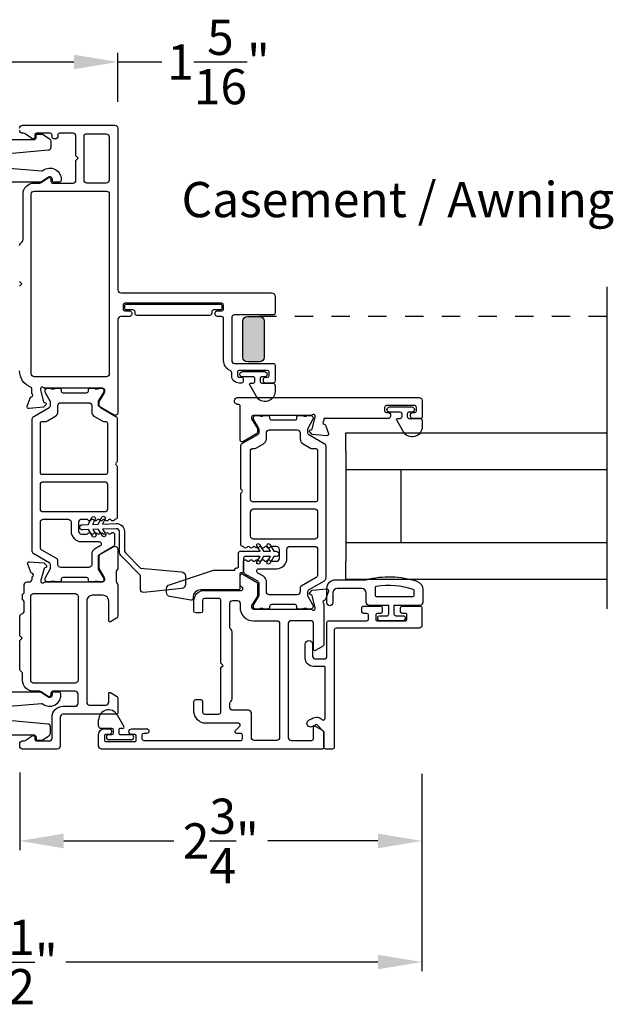
# Model space of a CAD drawing. Extents: x 0 to 68, y 0 to 44.
# Drawn here: x 26.3 to 30.3, y 17.4 to 24.2 of the extents above; entities that cross this region are included whole.
import ezdxf
from ezdxf.enums import TextEntityAlignment as Align

# ---------------------------------------------------------------- set-up
doc = ezdxf.new("R2010")
doc.units = 0
doc.header["$LTSCALE"] = 2
doc.header["$MEASUREMENT"] = 0
doc.header["$PDMODE"] = 3
doc.linetypes.add('HIDDENNEW1', pattern=[0.1875, 0.0625, -0.0625, 0.0625])
doc.layers.get('0').update_dxf_attribs({"linetype": 'CONTINUOUS'})
doc.layers.get('DEFPOINTS').update_dxf_attribs({"color": 3, "linetype": 'CONTINUOUS'})
doc.layers.add('Dim', color=7, linetype='CONTINUOUS')
doc.styles.get("Standard").update_dxf_attribs({"font": 'arial.ttf'})
doc.dimstyles.get("Standard").update_dxf_attribs({"dimtxt": 0.24, "dimasz": 0.3, "dimexe": 0.0625, "dimexo": 0.18, "dimgap": 0.09, "dimtad": 0, "dimdec": 4, "dimzin": 0, "dimdsep": 46, "dimlunit": 4, "dimtxsty": 'STANDARD', "dimcen": 0, "dimadec": 5, "dimazin": 0, "dimtfac": 1, "dimtdec": 4, "dimtofl": 0, "dimtmove": 0, "dimatfit": 3, "dimfxl": 1, "dimtolj": 1, "dimtzin": 0, "dimarcsym": 0})

# ---------------------------------------------------------------- blocks, each defined once
blk = doc.blocks.new('*D226')
at = {"layer": 'DEFPOINTS', "color": 0, "transparency": 16777216}
for p in [(26.94783527170401, 23.86348337034806), (25.60925340173415, 23.41312840466904), (26.94783527170401, 23.41312840466904)]:
    blk.add_point(p, dxfattribs=at)
at = {"layer": 'Dim', "color": 0, "lineweight": -2, "transparency": 16777216}
for p, q in [((25.60925340173415, 23.59312840466904), (25.60925340173415, 23.92598337034806)), ((26.94783527170401, 23.59312840466904), (26.94783527170401, 23.92598337034806)), ((25.90925340173415, 23.86348337034806), (26.64783527170401, 23.86348337034806)), ((26.94783527170401, 23.86348337034806), (27.24783527170401, 23.86348337034806))]:
    blk.add_line(p, q, dxfattribs=at)
at = {"layer": 'Dim', "color": 0, "transparency": 16777216}
for points in [[(25.90925340173415, 23.91348337034806), (25.90925340173415, 23.81348337034806), (25.60925340173415, 23.86348337034806)], [(26.64783527170401, 23.91348337034806), (26.64783527170401, 23.81348337034806), (26.94783527170401, 23.86348337034806)]]:
    blk.add_solid(points, dxfattribs=at)
at = {"layer": 'Dim', "color": 0, "transparency": 16777216, "insert": (27.63300580376404, 23.86348337034806), "char_height": 0.24, "attachment_point": 5}
blk.add_mtext('\\A1;1{\\H1x;\\S5/16;}"', dxfattribs=at)
blk = doc.blocks.new('*D228')
at = {"layer": 'DEFPOINTS', "color": 0, "transparency": 16777216}
for p in [(26.27899254492402, 19.20437961101894), (29.01903550931931, 19.19641570314676), (29.01903550931931, 18.55878368368705)]:
    blk.add_point(p, dxfattribs=at)
at = {"layer": 'Dim', "color": 0, "lineweight": -2, "transparency": 16777216}
for p, q in [((26.27899254492402, 19.02437961101894), (26.27899254492402, 18.49628368368705)), ((29.01903550931931, 19.01641570314676), (29.01903550931931, 18.49628368368705)), ((26.57899254492402, 18.55878368368705), (27.32801811989111, 18.55878368368705)), ((28.71903550931931, 18.55878368368705), (27.97000993435223, 18.55878368368705))]:
    blk.add_line(p, q, dxfattribs=at)
at = {"layer": 'Dim', "color": 0, "transparency": 16777216}
for points in [[(26.57899254492402, 18.60878368368705), (26.57899254492402, 18.50878368368705), (26.27899254492402, 18.55878368368705)], [(28.71903550931931, 18.60878368368705), (28.71903550931931, 18.50878368368705), (29.01903550931931, 18.55878368368705)]]:
    blk.add_solid(points, dxfattribs=at)
at = {"layer": 'Dim', "color": 0, "transparency": 16777216, "insert": (27.64901402712167, 18.55878368368705), "char_height": 0.24, "attachment_point": 5}
blk.add_mtext('\\A1;2{\\H1x;\\S3/4;}"', dxfattribs=at)
blk = doc.blocks.new('*D229')
at = {"layer": 'DEFPOINTS', "color": 0, "transparency": 16777216}
for p in [(23.53805316411885, 19.19641570314676), (29.01903550931931, 19.19641570314676), (29.01903550931931, 17.73414228525063)]:
    blk.add_point(p, dxfattribs=at)
at = {"layer": 'Dim', "color": 0, "lineweight": -2, "transparency": 16777216}
for p, q in [((23.53805316411885, 19.01641570314676), (23.53805316411885, 17.67164228525063)), ((29.01903550931931, 19.01641570314676), (29.01903550931931, 17.67164228525063)), ((23.83805316411885, 17.73414228525063), (25.96311459592781, 17.73414228525063)), ((28.71903550931931, 17.73414228525063), (26.59397407751035, 17.73414228525063))]:
    blk.add_line(p, q, dxfattribs=at)
at = {"layer": 'Dim', "color": 0, "transparency": 16777216}
for points in [[(23.83805316411885, 17.78414228525063), (23.83805316411885, 17.68414228525063), (23.53805316411885, 17.73414228525063)], [(28.71903550931931, 17.78414228525063), (28.71903550931931, 17.68414228525063), (29.01903550931931, 17.73414228525063)]]:
    blk.add_solid(points, dxfattribs=at)
at = {"layer": 'Dim', "color": 0, "transparency": 16777216, "insert": (26.27854433671908, 17.73414228525063), "char_height": 0.24, "attachment_point": 5}
blk.add_mtext('\\A1;5{\\H1x;\\S1/2;}"', dxfattribs=at)

msp = doc.modelspace()

# ---------------------------------------------------------------- hatches: boundary and pattern name
h = msp.add_hatch(color=256)
h.dxf.hatch_style = 1
edge = h.paths.add_edge_path()
edge.add_arc((27.91228738223654, 22.0998714775758), 0.0312522803722579, 0.004218878005076476, 89.9961841575053, ccw=False)
edge.add_line((27.94353966252407, 22.09987377878471), (27.94353966252407, 21.8523737641847))
edge.add_arc((27.91228739795612, 21.85237603152634), 0.0312522646502046, 270.0037869293318, 359.99584320983195, ccw=False)
edge.add_line((27.91228946355534, 21.8211237669444), (27.82978865672408, 21.82112376678469))
edge.add_arc((27.82979072241958, 21.85237603152049), 0.0312522648040617, 180.0041566136704, 269.9962128941705, ccw=False)
edge.add_line((27.79853845769776, 21.85237376427511), (27.79853845772408, 22.09987377878471))
edge.add_arc((27.82979073801161, 22.0998714775758), 0.0312522803722579, 90.0038158424947, 179.9957811219949, ccw=False)
edge.add_line((27.82978865664052, 22.13112375787875), (27.91228946360764, 22.13112375787875))

# ---------------------------------------------------------------- linework, layer by layer
for p, q in [((30.27899254491945, 22.33112374557876), (30.27899254491948, 20.1382378716466)), ((28.50021755611965, 21.33823788394663), (30.27899254491948, 21.33823788394662)), ((28.50021755611962, 21.21323789454678), (28.50021755611962, 21.33823788394662)), ((28.50021755611962, 21.21323789454678), (28.50021755611962, 20.46323792194622)), ((28.50021755611965, 21.08823788394663), (30.27899254491948, 21.08823788394662)), ((28.87521755611968, 21.08823788394663), (28.87521755611965, 20.58823785934661)), ((30.27899254491948, 20.58823785934661), (28.50021755611962, 20.58823785934661)), ((28.50021755611962, 20.33823785934661), (28.50021755611962, 20.46323792194622)), ((30.27899254491948, 20.33823785934661), (28.50021755611962, 20.33823785934661)), ((26.81643034051851, 19.34122653694672), (26.81643034051851, 19.38322654514619)), ((26.94332018151837, 19.41722656554671), (26.98933132991917, 19.33753292634688)), ((26.9064304209198, 19.32522656174629), (26.83243031571803, 19.32522656174629)), ((26.91843054891908, 19.29502971054686), (26.91843054891908, 19.31322672694628)), ((26.9534300913194, 19.31322672694628), (26.9534300913194, 19.29502971054686)), ((26.98222629191807, 19.32522656174629), (26.96543021931868, 19.32522656174629)), ((26.88714691031893, 19.28302987594694), (26.9064304209198, 19.28302987594694)), ((27.03871401271974, 19.2475967919469), (26.88714691031893, 19.2475967919469)), ((26.96543021931868, 19.28302987594694), (27.03871401271974, 19.28302987594694))]:
    msp.add_line(p, q)
at = {"linetype": 'HIDDENNEW1'}
msp.add_line((30.27899254497177, 22.13112375787875), (27.91228946352606, 22.13112375787875), dxfattribs=at)
for points in [[(26.27854433671908, 23.41312840454671, -0.4142619799526487), (26.29822912274156, 23.43281348388123), (26.92814989911838, 23.43281348394672, -0.4142111027108998), (26.94783527170401, 23.41312840466904), (26.94783527171947, 22.31076946574618, 0.4142055534861565), (26.96752005764736, 22.2910844231466), (27.99507890711882, 22.29108442314615, -0.4142221291206246), (28.01870076758476, 22.26746237943249), (28.01870076771937, 22.15328916174681, -0.4142407885269097), (28.00689013072932, 22.14147815822267), (27.74311024471879, 22.14147815814673, 0.4142068705919354), (27.72342545870995, 22.12179315222161), (27.72342545871814, 21.83045447554619, 0.4142057875750487), (27.74311024471334, 21.81076939821074), (28.0068901307184, 21.81076939814616, -0.4142397007249939), (28.01870076765297, 21.79895837434483), (28.01870076771937, 21.68872220594645, -0.4142396909339715), (28.0068901308239, 21.67691118412873), (27.9517716741191, 21.67691118414646, -0.4142396909345043), (27.93996103731914, 21.68872220602012), (27.93996103731823, 21.70447023814691, -0.4142396909345044), (27.95177167421551, 21.71628126016381), (27.96751997231857, 21.71628126014699, 0.4142045679611755), (27.97933119579719, 21.72809228195698), (27.97933119571806, 21.75171433034635, 0.4142045679611757), (27.96751997224217, 21.76352535222773), (27.77460625411894, 21.76352535214633, 0.4142396827375601), (27.76279561719892, 21.75171425247996), (27.76279561731806, 21.72809228194697, 0.4142394083402929), (27.77460625407073, 21.71628117758215), (27.79035455211832, 21.71628117754668, -0.4142048343188979), (27.80216577569425, 21.70447008229954), (27.80216577571971, 21.68872227934631, -0.414204834318365), (27.79035455213923, 21.67691118396957), (27.77460625411894, 21.67691118414646, -0.4142170942836712), (27.72342545863447, 21.72809228197926), (27.72342545871814, 21.7445591237462, 0.293271437202109), (27.71194217801693, 21.76245398754023, -0.2932580833669187), (27.66830758869199, 21.83045447557348), (27.66830758871927, 22.11785604114689, 0.4142034703984811), (27.6564963651397, 22.12966708132595), (27.62893743031944, 22.12966708134687, -1.000016763803155), (27.62893743031216, 22.16903716654375), (27.65649636511969, 22.16903716654693, 0.4142056655261871), (27.66830758870017, 22.1808481701211), (27.66830758871927, 22.20840725174699, 0.414205665526187), (27.65649636514516, 22.22021825513016), (26.99507899271865, 22.22021825514699, 0.4142407885269094), (26.98326835581136, 22.20840725171198), (26.9832683557195, 22.18084816994693, 0.4142407885269095), (26.99507899270773, 22.16903716642278), (27.02308730911844, 22.16903716654693, -1.000016763803155), (27.02308730912571, 22.12966708135005), (26.9675200577183, 22.12966708134687, 0.4142055534866894), (26.94783527171492, 22.10998203874956), (26.94783527171947, 21.47752271154664, -0.5773540799450179), (26.91830750622356, 21.46047496190718), (26.82066970071881, 21.51684619394624, -0.2679598494659663), (26.81476438239477, 21.52707482920019), (26.81476438231928, 21.55335750394684), (26.8541345409192, 21.61785604714683), (26.8541345409192, 21.62966706894682, 0.4142045679611757), (26.84232331724141, 21.6414780908282), (26.45003206231902, 21.64147809094689, -0.2134147342376737), (26.44122864407362, 21.64541511041185, 0.6885217885156655), (26.42061458896731, 21.63754108959225), (26.4206145889182, 21.62966706894682), (26.44192442271904, 21.55013580614619, 0.2679047702334735), (26.44749182508693, 21.54456803703047), (26.45414806811803, 21.54278459094681, -0.5773740284053906), (26.45767800063712, 21.5296111431268), (26.44031697471817, 21.51225039214629), (26.34290327331817, 21.50372778214629, -0.5486388256290766), (26.33077466675675, 21.51953344451172), (26.35099213991978, 21.57507809134646, -0.2637354720195424), (26.35985657073778, 21.58263625064924, 0.7928003603378511), (26.36077176024608, 21.60561722185653), (26.36077176011875, 21.63873761914661)], [(26.18730842193034, 23.33490535969078), (26.37445849998201, 23.33490535972443, 0.414207424270028), (26.39218853521268, 23.35263524820677), (26.39218853518267, 23.36600948032402, -0.4142594818085389), (26.39809854702051, 23.37191949221325), (26.4315886133825, 23.37191949212458, -0.1480550778699952), (26.43923748497107, 23.36960335890764), (26.4819158187818, 23.34115123432413, -0.2507815772145188), (26.49068814408818, 23.32475981034169), (26.49068814398177, 23.28159161552459, -0.3888854289506141), (26.47270525840011, 23.26196666904981), (26.17968155018187, 23.23633036512412, 0.3888691068617165)], [(26.27854433671908, 22.61363351374681, -0.1988658654075894), (26.28430885685228, 22.62755289972088), (26.29639991711863, 22.63964300674675, 0.1987852360241728), (26.30216561063824, 22.65356246585193), (26.3021656105191, 22.9643064561466, -0.4142267536540007), (26.37696826649042, 23.03910940525535), (26.41487236191804, 23.0391094053463, 0.1494610663626864), (26.42587927469393, 23.04247477973527), (26.47272758691886, 23.07407418814697, -0.6008821167611819), (26.49114284079386, 23.06428239457605), (26.49114284071928, 23.05092048214615, 0.4142043796795896), (26.50295406429976, 23.03910940536903), (26.64271815651935, 23.0391094053463, 0.4142023737284876), (26.66240294231355, 23.05879448461897), (26.6624029423181, 23.1926542849466), (26.67815124051938, 23.20840228954663), (26.6624029423181, 23.22415029434674), (26.6624029423181, 23.35801038794639, 0.4142076421404574), (26.64271815639839, 23.3776953205585), (26.55019719851933, 23.37769532054668, 0.4142358657222821), (26.53838656162932, 23.36588439042194), (26.53838656171845, 23.35252247814665, -0.4142007425168409), (26.5265753381407, 23.3407115477618), (26.51082704011949, 23.34071154794643, -0.4142358657222821), (26.49901640322949, 23.35252247807117), (26.49901640311853, 23.36588439034645, 0.414200742516841), (26.48720517954078, 23.37769532053122), (26.39271656451982, 23.37769532054668, 0.4142358657222821), (26.38090592762799, 23.36588439042194), (26.38090592751885, 23.35252042474681, -0.5990444782782227), (26.36254347312732, 23.34269299163512), (26.3149993823188, 23.37438919874663, 0.1480547068092977), (26.30407929506217, 23.37769532058306), (26.29822912271973, 23.37769532054668, -0.4142619799526488), (26.27854433680912, 23.39738039987483)], [(26.71752081234334, 23.36194731583342, -0.4142043796795895), (26.72933203591836, 23.37375839274651), (26.86909495468879, 23.37375839285792, -0.4142321765269652), (26.88877974051846, 23.35407331354659), (26.88877974064397, 23.05879448454394, -0.4142348107020991), (26.86909495471971, 23.03910947874616), (26.7372061849135, 23.03910947874843, -0.414213736846912), (26.71752081231878, 23.05879448454621), (26.71752081231878, 23.36194731594665)], [(26.17968155004908, 23.14347119784954), (26.42846406278093, 23.12170552932413, 0.1925045986369048), (26.43686561918256, 23.12424048677123, -0.669278188902394), (26.56110023722684, 23.05535913578571, -0.3808946568072801), (26.54935823958002, 23.04489620336564), (26.50841817918243, 23.04489620332471, -0.4141602146310163), (26.50250816756832, 23.05080621503841), (26.50250816738097, 23.0641803005242, 0.5990311571119458), (26.47494336593607, 23.07893259669255), (26.42736290218252, 23.04721218992428, -0.1480842987441692), (26.41971344397896, 23.04489620318965), (26.14205318478142, 23.04489620332471, -0.148084298744169)], [(26.36077176029428, 21.63873761918026, 0.3079125213567454), (26.35329653993611, 21.64972401723767, -0.3079411948524772), (26.27854433671908, 21.75958827314631)], [(27.92870127391851, 21.67691118414646), (28.0027007924671, 21.67691118406097, -0.4142162570825209), (28.01870076771937, 21.66091118134651), (28.01870076771937, 21.61891117314613, -0.7673302388892659), (27.89181151358733, 21.58491118928274), (27.84580036511923, 21.66460475534646, -0.5773467232621121), (27.85290540289023, 21.67691118405324), (27.8697008889192, 21.67691118414646, 0.414220162795647), (27.88170101698304, 21.68891118379148), (27.88170101691847, 21.7071079527465, 0.414220162795647), (27.86970088894284, 21.71910795240925), (27.79641768211857, 21.71910795234695, -1.000000258701254), (27.79641768210129, 21.75454102716699), (27.94798419791894, 21.75454102734662, -1.000000258701254), (27.94798419793622, 21.71910795232648), (27.92870127391851, 21.71910795234695, 0.4142201627956469), (27.91670114605475, 21.70710795270102), (27.91670114591923, 21.68891118374691, 0.414220162795647), (27.92870127409495, 21.67691118408325)], [(27.76778559050146, 21.53144034879065, -1.057282102085619), (27.76516087411912, 21.57853817454694), (29.00137704651863, 21.57853817454694, -0.4142142824100106), (29.02106241911699, 21.55885313194736), (29.02106241911972, 21.44453709934683, -0.4142305005515959), (29.01318827011548, 21.43666309691721), (28.95413332571954, 21.43666309694677, -0.4142056655261871), (28.94232210213906, 21.44847410052094), (28.94232210211814, 21.46422214194686, -0.4142056655261871), (28.95413332569407, 21.47603314553012), (28.96988103711848, 21.47603314534686, 0.4142034703984811), (28.98169226069533, 21.48784418559231), (28.98169226071806, 21.51146622954698, 0.4142045679611757), (28.96988103704209, 21.52327725142746), (28.77696790571937, 21.52327725134697, 0.4142045679611756), (28.76515668204067, 21.51146622953607), (28.76515668211979, 21.48784418574692, 0.4142034703984811), (28.77696790569755, 21.47603314536778), (28.79271561711832, 21.47603314534686, -0.414205665526187), (28.8045268406988, 21.46422214197187), (28.80452684071972, 21.44847410054686, -0.4142056655261871), (28.79271561714378, 21.43666309696269), (28.35177500411848, 21.43666309694677), (28.35177500411848, 21.4204991135463, 0.7928225171121066), (28.35269078017993, 21.39751806902464, -0.2637354720190022), (28.36155521123075, 21.38995990969502), (28.38177151091915, 21.33441528134668, -0.5486254586066927), (28.36964349119282, 21.31860960061536), (28.27222978971915, 21.32713222894623), (28.25486876371835, 21.34449296174685, -0.577372529039654), (28.25839869622106, 21.35766644617175), (28.26505435271903, 21.35944989214627, 0.2679433398433959), (28.27062234164825, 21.36501766130201), (28.29193276211956, 21.44454890574676), (28.29193276211956, 21.45242294494679, 0.6884961826822034), (28.27131812037643, 21.46029694730592, -0.2134166353131955), (28.26251470201188, 21.45635994610498), (27.87067282851896, 21.45635994594673, 0.414203470398481), (27.85886160494394, 21.44454890590137), (27.85886160511947, 21.43273790234676), (27.89823176351931, 21.36823934074678), (27.89823176351931, 21.34195668434646, -0.2679598494659666), (27.89232644519436, 21.33172804922893), (27.79862571411942, 21.27762986734675, -0.5773594015837986), (27.78090917229312, 21.28785850257751), (27.7809091721185, 21.51970245754697, 0.4472127603483513), (27.76778559042779, 21.53144034869243)], [(28.87206254051964, 21.4788598561469), (28.79877874711858, 21.47885985614326, -0.9999999999999999), (28.79877874711858, 21.51429294014693), (28.95034584951938, 21.51429294014693, -0.9999999999999999), (28.95034584951938, 21.47885985614326), (28.93106233891851, 21.4788598561469, 0.4142197153258516), (28.91906221085466, 21.46685987483411), (28.91906221091924, 21.44866307834641, 0.4142197153258517), (28.93106233889486, 21.43666309688356), (29.00506244391838, 21.43666309694677, -0.4142152790653391), (29.02106241912972, 21.42066308512418), (29.02106241911972, 21.37866307694699, -0.767325773035195), (28.89417257828629, 21.34466309301084), (28.84816142991914, 21.42435665914641, -0.5773467232618114), (28.85526646784385, 21.43666309683627), (28.87206254051964, 21.43666309694677, 0.4142053959220275), (28.88406208179114, 21.44866307825546), (28.88406208191847, 21.46685987474635, 0.4142053959220275), (28.8720625404105, 21.47885985621238)], [(26.28250781092154, 19.71901702607434, -0.1988490010305496), (26.27899254491948, 19.72750232794684), (26.27899254491948, 19.92339231834617), (26.29474084291886, 19.93914032314629), (26.27899254491948, 19.95488832774632), (26.27899254491948, 20.08676829774654, -0.3477744089976673), (26.29414831647935, 20.10592112972668, 0.3477524665097753), (26.30930291480379, 20.12507381522815), (26.3093029147183, 20.18863269434647, 0.4142097807960085), (26.2974934512911, 20.20044274448961), (26.29718721471889, 20.2398127563462, 0.4142573416407086), (26.30918675614865, 20.25181273765944), (26.30918675611954, 20.30280800194637, -0.4142023737284877), (26.32887154205653, 20.32249308113674), (26.3438982485184, 20.32249308114629, 0.4142098243689935), (26.3635830343317, 20.34217816059905), (26.36358303431896, 20.35835384034695, 0.7927965081560209), (26.36266784504713, 20.38133492150806, -0.2637317589242991), (26.35380341399994, 20.38889300760016), (26.33358711431882, 20.44443767254657, -0.5486061663626218), (26.34571454756386, 20.46024346323807), (26.44312883551882, 20.451720761747), (26.46048927491918, 20.43436002894637, -0.5773409928328234), (26.45695992899689, 20.4211865810959), (26.4503036859185, 20.41940313514684, 0.2680215494998439), (26.44473628358972, 20.41383529279906), (26.42342586311841, 20.33430415814624), (26.42342586311841, 20.32643000914655, 0.6885165598792556), (26.44403991826201, 20.31855600677514, -0.2134090310371203), (26.45284333661564, 20.32249308124815), (26.84232331731963, 20.32249308114629, 0.4142043796795896), (26.85413454089465, 20.33430415805938), (26.8541345409192, 20.34611508834647), (26.81476438231928, 20.41061364994644), (26.81476438231928, 20.49595183734678, -0.2679522000095603), (26.82066970074064, 20.50618054590828), (26.91830750611896, 20.56255166814631, -0.5773540799450179), (26.94783527178222, 20.54550391825674), (26.94783527171947, 20.41844453274612, -0.1989263759051243), (26.94206957840905, 20.40452500018196), (26.94178974151853, 20.40424531014619, 0.1989263759051243), (26.93602404823631, 20.39032577757749), (26.93602404811807, 20.32789049894623, 0.197819858687717), (26.94173224885597, 20.31402889910092), (26.94201149891867, 20.31375155554693, -0.200005066636714), (26.94783527163489, 20.29977467695485), (26.94783527171947, 20.09254645754632, -0.2679164559911734), (26.93799287880827, 20.07549870791686), (26.89710327111951, 20.05189122054676, -0.5773429932195395), (26.88529204748264, 20.05871026187029), (26.88529204751811, 20.19257182214702, 0.4142093724586507), (26.84592188898731, 20.23194183394267), (26.77505572111821, 20.23194183394631, 0.4142199092359519), (26.73568614921513, 20.19257182219476), (26.73568614911872, 19.50359228794665, 0.4142396270106858), (26.75537093509755, 19.48390720857802), (26.86560726171936, 19.48390720874673, 0.4142098243689935), (26.88529204753084, 19.50359228799849), (26.88529204751811, 19.56264737894676, -0.5773429932195395), (26.89710327103856, 19.56946642024846), (26.93844167351907, 19.54559962934641, -0.2679680753324427), (26.94828406663672, 19.52855187965784), (26.94828406651848, 19.43272611994658, -0.4142395025394227), (26.93647342971943, 19.42091504303167), (26.57426844051932, 19.42091504294663, 0.4142098243695261), (26.55458365450593, 19.40122996369487), (26.55458365451867, 19.20437961114627, -0.4142111027108998), (26.53489828211039, 19.18469453176081), (26.29867733091831, 19.18469453194635, -0.4142023737284876), (26.27899254492402, 19.20437961101894), (26.27899254491948, 19.22012761594638, -0.4142023737284877), (26.29867733085646, 19.23981269513675), (26.30452867651891, 19.2398126951463, 0.1481236930118057), (26.31544759036095, 19.24311881689951), (26.36299168131862, 19.27481517074617, -0.5990444782782227), (26.38135413566923, 19.26498773771814), (26.38135413571925, 19.25162362534653, 0.4141780397978418), (26.39316594603659, 19.23981269519541), (26.4797804121188, 19.2398126951463, 0.4142023737284876), (26.49946519791482, 19.25949777441897), (26.49946519791936, 19.4010331393462, -0.4142080798575849), (26.57446555823279, 19.4760332062921), (26.65694524551853, 19.47603320634667, 0.4142076421404575), (26.67663003133273, 19.49571813893286), (26.67663003131909, 19.55803315234667, 0.4142170432828369), (26.65663020900755, 19.57803312132879), (26.50362989651856, 19.57803312134698, 0.4141738835727087), (26.49162976851565, 19.56603313998554), (26.49162976851929, 19.55303319674627, -0.6008851867514349), (26.47292001127587, 19.54308476508655), (26.42617612471966, 19.57461392074643, 0.1494706830326062), (26.41499204055143, 19.57803312133106), (26.37379560971911, 19.57803312134698, -0.4142136109134733), (26.29879583607342, 19.65303318822649), (26.2987958361189, 19.69775808494674, 0.1989735772939965), (26.29528174333862, 19.70624324012047), (26.28250781091972, 19.71901702594701)], [(28.30863496925414, 20.37066108488185, -0.267970071524141), (28.29879257631839, 20.35361318834626), (28.19544422342844, 20.29394489096163, 0.2679116203275905), (28.18953831831934, 20.28371632914664), (28.18953831831479, 20.25548537528599, -0.4142045559495601), (28.16985353251877, 20.23580014934637), (27.97890864492749, 20.23580014936275, -0.4142132849455747), (27.95922327231821, 20.25548537534692), (27.9592232724037, 20.3268601773913, 0.2679422656060821), (27.93953848631938, 20.3609556769467), (27.90135748749273, 20.38299942224072, -0.7673282141439054), (27.90923163651971, 20.41238565614699), (28.02910502496363, 20.41238565608606, 0.4142160870089451), (28.09997119311922, 20.48325211754641), (28.09997119310466, 20.54498604429514, -0.4142185532403582), (28.11965656571849, 20.56467112354645), (28.28895018331897, 20.56467112354645, -0.4142098243689935), (28.30863496913045, 20.54498604429469), (28.30863496911954, 20.37066108474633)], [(26.6569452453821, 20.24375291093671, -0.4142023737284877), (26.67663003131909, 20.22406783154625), (26.6766300313009, 19.65303318832289, -0.4142170432828369), (26.65663020911941, 19.63303321934623), (26.37379560983825, 19.63303321920253, -0.4142377853814254), (26.35379637411805, 19.65303318814645), (26.35379637411805, 20.22406783154625, -0.4142023737284877), (26.37348116005685, 20.24375291093671), (26.65694524551853, 20.24375291094626)], [(26.17786734742123, 19.47352493121069), (26.42664986015308, 19.49529059973609, -0.1925045986369048), (26.4350514165547, 19.492755642289, 0.669278188902394), (26.55928603459898, 19.56163699327452, 0.3808946568072801), (26.54754403695216, 19.57209992569459), (26.50660397655457, 19.57209992573551, 0.4141602146310163), (26.50069396494047, 19.56618991402182), (26.50069396475311, 19.55281582853603, -0.5990311571119458), (26.47312916330822, 19.53806353236767), (26.42554869955467, 19.56978393913595, 0.1480842987441692), (26.41789924135111, 19.57209992587057), (26.14023898215356, 19.57209992573551, 0.148084298744169)], [(26.18549421930248, 19.28209076936945), (26.37264429735416, 19.2820907693358, -0.414207424270028), (26.39037433258483, 19.26436088085346), (26.39037433255481, 19.2509866487362, 0.4142594818085389), (26.39628434439265, 19.24507663684697), (26.42977441075465, 19.24507663693565, 0.1480550778699952), (26.43742328234322, 19.24739277015259), (26.48010161615395, 19.2758448947361, 0.2507815772145188), (26.48887394146033, 19.29223631871854), (26.48887394135392, 19.33540451353564, 0.3888854289506141), (26.47089105577226, 19.35502946001041), (26.17786734755401, 19.38066576393611, -0.3888691068617165)]]:
    msp.add_lwpolyline(points, format="xyb")
for points in [[(26.35773051529557, 22.96430630949104, -0.4142235563233513), (26.37741647451892, 22.98399138874689), (26.86954198958918, 22.98399138874598, -0.4142060990439673), (26.8892267755198, 22.96430630954697), (26.88922677547342, 21.73990329020867, -0.4142059509578331), (26.86954198951915, 21.72021825214657), (26.37741647451892, 21.72021825214657, -0.4142234082146109), (26.35773051534287, 21.73990329020003)], [(27.58928767333194, 22.16312771162944, -0.414213562373095), (27.60328767333189, 22.17712771162945), (27.6502876945319, 22.17712771162945, 0.414213562373095), (27.65828769453188, 22.18512771162943), (27.65828769453188, 22.20412771002947, 0.414213562373095), (27.6502876945319, 22.21212771002945), (27.00128766333191, 22.21212771002945, 0.414213562373095), (26.99328766333193, 22.20412771002947), (26.99328766333193, 22.18512771162943, 0.414213562373095), (27.00128766333191, 22.17712771162945), (27.0482876846319, 22.17712771162945, -0.414213562373095), (27.06228768463191, 22.16312771162944), (27.06228768463191, 22.15412771182946, 0.414213562373095), (27.07628768463192, 22.14012771182945), (27.57528767333193, 22.14012771182945, 0.414213562373095), (27.58928767333194, 22.15412771182946)], [(27.91228946360764, 22.13112375787875, -0.4141724898718187), (27.94353966252407, 22.09987377878471), (27.94353966252407, 21.8523737641847, -0.4141729550510405), (27.91228946355534, 21.8211237669444), (27.82978865672408, 21.82112376678469, -0.4141729550510406), (27.79853845769776, 21.85237376427511), (27.79853845772408, 22.09987377878471, -0.4141724898718186), (27.82978865664052, 22.13112375787875)], [(26.3746040270378, 20.51377060494329, -0.2679382730549544), (26.36476104751981, 20.53081835454637), (26.36476104751981, 21.4331528541467, -0.2679364103680804), (26.37460402711784, 21.45020060377979), (26.4799206237183, 21.51100518814624, 0.2679162064220209), (26.48976301677774, 21.52805291951077), (26.48976301671954, 21.54365649594698, 0.1316474018834937), (26.48712422052702, 21.55350499372767), (26.45401665631815, 21.61084923794684, -0.131700781374359), (26.45137727347699, 21.6206977176486), (26.45137727351883, 21.62572997614612, -0.4141918016131017), (26.46712557154822, 21.64147809079819), (26.48776661311948, 21.64147809094689, -0.1622962642707414), (26.49371241117004, 21.63949628043807, 0.1622755242878032), (26.49965762247555, 21.63751447002019), (26.51157444471917, 21.63751446994652, 0.1622907141718591), (26.51752024272062, 21.63949628038623, -0.1622810748805111), (26.52346545405615, 21.64147809094825), (26.5494955533193, 21.64147809094689, -0.4142176701209239), (26.56137541614115, 21.62959809987538), (26.56137541611841, 21.62246371054667, 0.4142176701209239), (26.5732552788584, 21.61058371952336), (26.73501149031816, 21.61058371934692, 0.4142176701209239), (26.74689135314182, 21.62246371061761), (26.74689135311908, 21.62959809974623, -0.4142176701209239), (26.75877121585907, 21.64147809096963), (26.78480131511949, 21.64147809094689, -0.162281074880511), (26.79074652650232, 21.63949628050901, 0.1622907141718594), (26.79669232449831, 21.63751446994698), (26.80860914671919, 21.63751446994652, 0.1622755242878035), (26.81455435808201, 21.63949628045989, -0.1622370672721551), (26.82050015602616, 21.64147809095326), (26.84114119751919, 21.64147809094689, -0.4141918016131016), (26.85688949576323, 21.62572997605517), (26.85688949571866, 21.62069771754673, -0.1316471651680612), (26.85425069952615, 21.61084923796503), (26.82114254871865, 21.55350499374677, 0.1316474018834936), (26.81850375252705, 21.54365649583147), (26.81850375251977, 21.5280529195467, 0.2679380234827184), (26.82834673203595, 21.51100518814124), (26.93366332871827, 21.45020060394623, -0.2679145933243645), (26.94350572171132, 21.43315285408349), (26.9435057217195, 21.14646224934646, -0.1988681387092534), (26.94004618838406, 21.13811063246035), (26.93610911391968, 21.13417363134673, 0.41416309955719), (26.93610911393424, 21.11747032422514), (26.94004618831949, 21.11353332314653, -0.1988697527798018), (26.94350572171223, 21.10518163281827), (26.9435057217195, 20.76159268214693, -0.4049509620928523), (26.93206996053394, 20.74978754499685, 0.2594871708404169), (26.92221642110761, 20.74388757993998, -0.5564808971481312), (26.90215147942106, 20.74325325381884, 0.5359976140768172), (26.8824807734716, 20.74325325393707, -0.5359741735239697), (26.86280948054153, 20.74325325399391, 0.5359976140774059), (26.84313877447201, 20.74325325393707, -0.5359741735239697), (26.82346748174203, 20.74325325399391, 0.5359976140774059), (26.80379677567069, 20.74325325393707, -0.5359741735239697), (26.78412548294071, 20.74325325399391, 0.5359816293107194), (26.76445419014161, 20.74325325399755, -0.5359901580668941), (26.74478348407209, 20.74325325386113, 0.2510683237419457), (26.73494813094183, 20.74852497975203), (26.6994311547185, 20.74852497974612, 0.4142128330134813), (26.67974578214924, 20.7288395337911), (26.67974578211923, 20.66837037234623, 0.4142128330134813), (26.69943115474214, 20.64868492637711), (26.73494813111918, 20.64868492634619, 0.2510683237419457), (26.74478348399023, 20.65395665210841, -0.5359901580680715), (26.76445419016707, 20.6539566522321, 0.5359816293107195), (26.78412548289705, 20.65395665209567, -0.5359741735239696), (26.80379677569616, 20.65395665209931, 0.5359976140768173), (26.82346748176568, 20.65395665215615, -0.5359741735239696), (26.84313877449748, 20.65395665209931, 0.5359976140768173), (26.86280948056699, 20.65395665215615, -0.5359741735239696), (26.88248077329698, 20.65395665209931, 0.5359976140768173), (26.90215147956658, 20.65395665215615, -0.7425422118834626), (26.92379805611634, 20.64741730106803), (26.92379805611907, 20.578494883947, -0.2679680753324427), (26.91395566307054, 20.56144713410563), (26.8283461453191, 20.51202059854646, 0.2679164559911735), (26.81850375246248, 20.49497284864688), (26.81850375251977, 20.42031465794631, 0.1316434584328926), (26.8211425487232, 20.41046610495428), (26.85425069951978, 20.35312186074648, -0.1316490105181966), (26.85688949576777, 20.34327345457237), (26.85688949571866, 20.33824123254695, -0.4141959760653213), (26.84114119758922, 20.32249308119677), (26.82050015611802, 20.32249308114629, -0.1622265681238738), (26.81455435803471, 20.32447481833756, 0.1622915752311529), (26.8086091468347, 20.32645670202706), (26.79669232431823, 20.32645670214666, 0.1623067646717823), (26.79074652638954, 20.32447481843261, -0.162270574338684), (26.78480131514405, 20.32249308113674), (26.7587712157181, 20.32249308114629, -0.4142258380849563), (26.74689135297356, 20.33437309062643), (26.74689135311908, 20.34150746154651, 0.4142134925363176), (26.73501149026814, 20.35338747105848), (26.57325527891933, 20.35338747094616, 0.4142134925363176), (26.56137541620845, 20.34150746163064), (26.56137541611841, 20.33437309074694, -0.4142258380849567), (26.54949555330111, 20.32249308119859), (26.52346545411982, 20.32249308114629, -0.1622705743391507), (26.51752024277337, 20.32447481824343, 0.1623067646717823), (26.51157444486833, 20.32645670220441), (26.4996576225183, 20.32645670214666, 0.1622915752311529), (26.49371241108273, 20.32447481825525, -0.1622857636792425), (26.48776661312675, 20.32249308125543), (26.46712557151821, 20.32249308114629, -0.4141959760653214), (26.45137727357431, 20.33824123260652), (26.45137727351883, 20.34327345454645, -0.1317026271891581), (26.45401665645821, 20.35312186070556), (26.48712422051884, 20.41046610494655, 0.1316434584328925), (26.48976301669771, 20.42031465784945), (26.48976301671954, 20.43591819754661, 0.2679164559911735), (26.47992062380834, 20.45296594737616)], [(26.45860668341155, 21.41610536115437, 0.1316429062411998), (26.46845552951871, 21.41874426734617), (26.519334781872, 21.44811953784134, 0.2679420160575281), (26.53901956771895, 21.48221500074638), (26.53901956772805, 21.52332407414147, -0.4142140564576385), (26.55870494031822, 21.5430092267467), (26.74956182891654, 21.5430092267367, -0.4142140564576385), (26.76924720151854, 21.52332407414693), (26.76924720143214, 21.48221500063451, 0.2679420160575281), (26.7889319873191, 21.44811953794638), (26.83981123960055, 21.41874426733617, 0.1316429062411998), (26.84966008591962, 21.41610536114663), (26.8648047109389, 21.4161053611239, -0.4142043796795896), (26.87661593451938, 21.40429428414669), (26.87661593449482, 21.06571174225988, -0.4142043796795896), (26.8648047109198, 21.05390066534679), (26.43173414051833, 21.05390066523174, -0.4142395025394225), (26.41992350351919, 21.06571174214665), (26.41992350351919, 21.40429428414669, -0.4142395025394225), (26.43173414051833, 21.4161053610616)], [(27.79646621923732, 20.56466936359871, -0.4049465600705778), (27.78503045791805, 20.57647457394674), (27.78503045791805, 20.92006345134692, -0.1989346497304273), (27.78848940465579, 20.9284151416629), (27.79242647911926, 20.93235214274651, 0.4142333443162946), (27.79242647919475, 20.94905544986719), (27.78848940471946, 20.95299245094671, -0.1989346497309001), (27.78503045794716, 20.96134414121767), (27.78503045791805, 21.24803470934663, -0.267966212713852), (27.79487285087745, 21.26508245899745), (27.90018944751975, 21.32588704334617, 0.2679680753324427), (27.91003184063558, 21.34293479303565), (27.91003184051917, 21.3585383693468, 0.1316462344379556), (27.90739304444398, 21.36838684897035), (27.8742854801196, 21.42573109314677, -0.1316480959014208), (27.87164668404168, 21.43557957276985), (27.8716466839189, 21.44061183134696, -0.4142169787897136), (27.88739439550065, 21.4563599459822), (27.90803602371963, 21.45635994594673, -0.162281074880511), (27.91398123490237, 21.45437813550885, 0.1622962642707415), (27.91992703284834, 21.45239632521603), (27.93184385531933, 21.45239632514645, 0.1622810748805111), (27.93778906650388, 21.45437813558434, -0.1622962642707413), (27.94373486464812, 21.45635994607724), (27.96976437711893, 21.45635994594673, -0.4141816613867274), (27.98164482655213, 21.44447993657664), (27.98164482671856, 21.4373455657466, 0.4142165789136065), (27.99352468936306, 21.42546555622735), (28.15528031411961, 21.42546555634695, 0.4142165789136065), (28.16716017683868, 21.43734556565519), (28.16716017691871, 21.44447993654617, -0.4142310420395655), (28.17904062620002, 21.45635994607633), (28.20507013891913, 21.45635994594673, -0.1622962642707414), (28.21101593696969, 21.454378135638, 0.1622810748805111), (28.2169611482561, 21.45239632514509), (28.22887797051882, 21.45239632514645, 0.1622962642707415), (28.2348237685712, 21.45437813565528, -0.1622810748805111), (28.2407689798558, 21.45635994594809), (28.26141002151891, 21.45635994594673, -0.4142278898198003), (28.27715831956468, 21.44061183124373), (28.27715831951829, 21.43557957274666, -0.1316480959014209), (28.27451952321209, 21.42573109320725), (28.24141195911872, 21.3683868489467, 0.1316462344379556), (28.23877316301079, 21.35853836940728), (28.23877316291802, 21.34293479294652, 0.2679680753324424), (28.24861555596837, 21.32588704330615), (28.35393215251972, 21.26508245894698, -0.2679662127138522), (28.36377454552641, 21.24803470926796), (28.36377454551914, 20.34570017314641, -0.2679680753324427), (28.35393215266888, 20.32865242350604), (28.24861555591926, 20.26784776574701, 0.2679680753324426), (28.2387731630017, 20.25080001605752), (28.23877316291802, 20.23519647634626, 0.1316490105181966), (28.24141195905415, 20.22534807009075), (28.27451952331941, 20.16800382594616, -0.1316434584328926), (28.27715831949828, 20.15815527304417), (28.27715831951829, 20.15312305114699, -0.4142332282658053), (28.26141002151437, 20.13737489968176), (28.24076897991947, 20.13737489974633, -0.1622915752311528), (28.23482376848389, 20.13935678343765, 0.1622857636792424), (28.2288779705261, 20.14133852063756), (28.21696114831977, 20.14133852054661, 0.1622705743386839), (28.21101593697333, 20.13935678344947, -0.1623067646717825), (28.20507013886819, 20.13737489968858), (28.17904062631825, 20.13737489974633, -0.4142279557383307), (28.16716017678775, 20.14925490925557), (28.16716017691871, 20.15638928014656, 0.4142134925363176), (28.15528031406777, 20.16826928945844), (27.9935246893194, 20.1682692895462, 0.4142134925363176), (27.9816448266067, 20.1563892800306), (27.98164482671856, 20.14925490914689, -0.4141785749777507), (27.96976437713349, 20.13737489968449), (27.94373486451806, 20.13737489974633, -0.1623067646717823), (27.93778906659119, 20.13935678346039, 0.1622705743391506), (27.93184385534389, 20.14133852055616), (27.91992703291837, 20.14133852054661, 0.1622857636792424), (27.91398123493056, 20.13935678353042, -0.1622915752311528), (27.90803602363505, 20.13737489966584), (27.88739439531966, 20.13737489974633, -0.4142223173177328), (27.87164668406805, 20.15312305109924), (27.8716466839189, 20.1581552729464, -0.1316434584328926), (27.87428548012232, 20.16800382593934), (27.90739304431847, 20.22534807014623, 0.1316490105181966), (27.91003184056828, 20.23519647632125), (27.91003184051917, 20.3098548139466, 0.2679660790867717), (27.90018944765436, 20.32690241697233), (27.81457992991929, 20.3763289527466, -0.2679164559911735), (27.80473753686258, 20.39337670244609), (27.80473753691805, 20.4622991195462, -0.7425334152738936), (27.82638411346053, 20.46883847073437, 0.5359816293107195), (27.84605540629693, 20.46883847069572, -0.5359976140774059), (27.86572611236645, 20.4688384707371, 0.5359816293107195), (27.88539740509643, 20.46883847069572, -0.5359976140774059), (27.90506811116595, 20.4688384707371, 0.5359816293107195), (27.92473940409602, 20.46883847069572, -0.5359976140774059), (27.94441011016553, 20.4688384707371, 0.5359816293107195), (27.96408140289734, 20.46883847069572, -0.5359816293107194), (27.98375269569644, 20.46883847059749, 0.2511064109880541), (27.993588048693, 20.46356674484755), (28.02910502511915, 20.46356674494623, 0.4142154671436594), (28.04879039770205, 20.48325211755596), (28.04879039771842, 20.54372135234613, 0.414210198899531), (28.02910502508186, 20.56340687150228), (27.99358804871846, 20.56340687154685, 0.2511064109880542), (27.98375269564551, 20.55813514567822, -0.5359816293107195), (27.96408140294099, 20.55813514569641, 0.5359816293107194), (27.94441011014189, 20.55813514579737, -0.5359976140768173), (27.92473940407055, 20.55813514575598, 0.5359816293107194), (27.90506811134057, 20.55813514579737, -0.5359976140768173), (27.88539740507096, 20.55813514575598, 0.5359816293107194), (27.86572611234098, 20.55813514579737, -0.5359976140768173), (27.84605540627146, 20.55813514575598, 0.5359816293107194), (27.82638411354148, 20.55813514579737, -0.5564962285033116), (27.8063197586882, 20.55876947180209, 0.2594935000909029)], [(27.85191965854412, 21.21917613943347, -0.4142043796795895), (27.86373088211914, 21.23098721614647), (27.87887609375704, 21.23098721614738, 0.1316353304536907), (27.88872435331834, 21.23362612234692), (27.93960360557887, 21.26300135635998, 0.2679522427003199), (27.95928897811902, 21.29709685594631), (27.95928897811629, 21.33820591095096, -0.4142071901516957), (27.97897376411967, 21.35789106354665), (28.16983123938937, 21.35789106354619, -0.4142071901516958), (28.18951602531817, 21.33820591094687), (28.18951602526724, 21.29709685581943, 0.2679522427003199), (28.20920139791926, 21.26300135634634), (28.26008065011521, 21.23362612232918, 0.1316353304536905), (28.26992890971925, 21.23098721614647), (28.29680145253789, 21.23098721632383, -0.4142043796795896), (28.30861267611837, 21.21917613934662), (28.30861267609382, 20.88059356065983, -0.4142043796795896), (28.29680145251879, 20.86878248374674), (27.86373088211914, 20.86878248374674, -0.4142043796795896), (27.85191965854412, 20.88059356065983)], [(26.87661593451483, 20.81873064195329, -0.4142034648433313), (26.85693114851873, 20.7990454893467), (26.43960828945708, 20.79904548935761, -0.4142034648433313), (26.41992350351919, 20.81873064194647), (26.41992350351464, 20.98500288795108, -0.4142071901516957), (26.43960828951802, 21.00468804054677), (26.85693114851873, 21.00468804054677, -0.4142071901516958), (26.87661593452211, 20.98500288795108)], [(27.85191965852047, 20.79988477968132, -0.4142148279706558), (27.87160503111883, 20.81956985894672), (28.28892730352456, 20.81956985894445, -0.4142148279706559), (28.30861267611837, 20.7998847797468), (28.30861267611746, 20.63361253374447, -0.4142159190856516), (28.2889273035191, 20.61392738114651), (27.87160503111883, 20.61392738114651, -0.4142159190856516), (27.85191965852047, 20.63361253374447)], [(26.53899727475599, 20.46883436395834, 0.2679646173158793), (26.53309195611817, 20.47906307254621), (26.42974301678876, 20.53873136995949, -0.2679978789423475), (26.41990121051802, 20.55577911954666), (26.41990121051529, 20.73010415255081, -0.4142071901516957), (26.43958599631858, 20.74978930514649), (26.60887902732409, 20.74978930514376, -0.414215919085119), (26.62856439991972, 20.73010415254672), (26.62856439996884, 20.66837037227165, 0.4142105363958291), (26.6994311547185, 20.59750383754695), (26.81930454324518, 20.59750383752922, -0.7673269663849477), (26.82717869231945, 20.56811760374663), (26.78899769334092, 20.54607385839577, 0.2679494487266389), (26.76931232071891, 20.51197835894678), (26.76931232071436, 20.4406034102191, -0.4142023737284876), (26.74962753471826, 20.42091833094642), (26.55868264731888, 20.42091833094642, -0.4142111027108998), (26.53899727473507, 20.4406034102241)], [(27.10261150162168, 20.36653334349943), (26.97394435308317, 20.49520049203791, -0.1989123673796568), (26.95783522604845, 20.53409136500316), (26.95783522604845, 20.6653141401798, 0.4244748159951812), (26.93713723614107, 20.68530195670901), (26.84335886922153, 20.68202714404275), (26.86391504734027, 20.64913038251684, -1.000000000000051), (26.84271384499297, 20.63588240090506), (26.81450894108687, 20.6810196823735), (26.77635886919651, 20.67968745253468), (26.79691504729439, 20.64679069099573, -1.000000000000187), (26.77571384490764, 20.63354270937801), (26.74750894103019, 20.67867999086432), (26.70593530669177, 20.6772282075929, -0.9999999999999928), (26.70471382433263, 20.71220688653948), (26.74628745864524, 20.71365866980999), (26.77127503925951, 20.76065347375426, -1.000000000000001), (26.79334872906421, 20.74891668463813), (26.77513738682487, 20.71466613148083), (26.81328745863581, 20.71599836131684), (26.83827503924178, 20.76299316526554, -0.9999999999999644), (26.86034872905756, 20.7512563761485), (26.84213738682419, 20.71700582298799), (26.93591575378187, 20.72028063565558, -0.4244748159951466), (26.99283522604847, 20.6653141401798), (26.99283522604847, 20.53409136500316, 0.1989123673796735), (26.99869309042478, 20.51994922937943), (27.10261150162168, 20.41603081818248), (27.38044989832926, 20.39172310819403, -0.3888787318690927), (27.40783522604849, 20.36183726725112), (27.40783522604849, 20.30783726721195, -0.3838640350641657), (27.38097107994346, 20.27800161035059), (27.12470207088504, 20.25106665215718, -0.4452286852785577), (27.10261150162168, 20.27095709006475)], [(27.60029536532986, 20.40161634050233, -0.0787079472912822), (27.60894801211836, 20.40298677794695), (27.7447374833184, 20.40298677794695), (27.7447374833184, 20.40648679094616, -0.4142227708287993), (27.75673761148593, 20.41848677221802), (27.76373763731974, 20.41848677234671, 0.4142609210023339), (27.76973740783907, 20.4244868364232), (27.76973740791911, 20.51898674474674, -0.4142227708287993), (27.78173753588473, 20.5309867260186), (27.91654963191942, 20.53098672594629), (27.89489894871915, 20.56848675954612, -1.000003666642657), (27.91221949534176, 20.5784868172988), (27.93964349851851, 20.53098672594629), (27.98664375551854, 20.53098672594629), (27.96499307231826, 20.56848675954612, -1.000003666642657), (27.98231361894088, 20.5784868172988), (28.00973762211945, 20.53098672594629), (28.02723768651887, 20.53098672594629, -1.000004190437406), (28.02723768658618, 20.49598674377481), (28.00973762211945, 20.49598674374616), (27.98231361891814, 20.44848679914654, -1.000010017380558), (27.96499307231645, 20.45848685680508), (27.98664375551854, 20.49598674374616), (27.93964349851851, 20.49598674374616), (27.91221949531902, 20.44848679914654, -1.000010017380558), (27.89489894871733, 20.45848685680508), (27.91654963191942, 20.49598674374616), (27.81673766491915, 20.49598674374616, 0.4142227708287993), (27.80473753684529, 20.48398676224284), (27.80473753691805, 20.38948685394612, -0.4142609210023339), (27.79873776634778, 20.38348679000288), (27.78573738311863, 20.38348678994649, 0.4141631430071036), (27.77973761247651, 20.37748672594276), (27.77973761231917, 20.27798686194697, -0.4141984500381536), (27.76973740798005, 20.26798680420566), (27.50973737151909, 20.26798680414655, 0.4142103912310655), (27.45973752244683, 20.21798680848829), (27.4597375223195, 20.20998682094674, -0.4662978583624081), (27.44565357836947, 20.19816914405206), (27.30287522791807, 20.22334477334667, -0.363947761666128), (27.27973736182068, 20.25091940140251), (27.27973736171882, 20.27711757874627, -0.3249051289804083), (27.29908540485414, 20.30374724451499)], [(27.53690500431841, 20.21020975174693, 0.4142043796807503), (27.52509378074339, 20.19839867483384), (27.52509378071883, 20.12359557894675, -0.4142043796790156), (27.51328255713835, 20.11178450196954), (27.47784947311922, 20.1117845019468, -0.4141898308644482), (27.46603883630925, 20.12359557884579), (27.46603883631835, 20.19446174694681, -0.4142148746706891), (27.53690500427476, 20.26532791500463), (27.78724392571823, 20.26532791494688, 0.7673572095518741), (27.79314924412139, 20.28736755364812), (27.78681449071811, 20.29102493814631, -0.2679522000098216), (27.78090917229312, 20.3012536466878), (27.7809091721185, 20.36493191094692, -0.577357331982741), (27.79862571429678, 20.37516047288605), (27.89232644511978, 20.32106236434689, -0.2679646173157666), (27.89823176355569, 20.31083365595819), (27.89823176351931, 20.2254954683464), (27.85886160511947, 20.16099690694651), (27.85886160511947, 20.14918597654619, 0.4142043796802693), (27.87067282849986, 20.13737489976907), (28.2624572093184, 20.13737489974633, -0.2134242396598451), (28.27126062772024, 20.13343797189614, 0.688528977589903), (28.2918746827647, 20.14131197433485), (28.29187468291931, 20.14918597654619), (28.27056484891838, 20.2287172579469, 0.2679451042709241), (28.26499686006284, 20.23428495347267), (28.25834120351939, 20.23606839954633, -0.5773705493218706), (28.2548112709712, 20.24924184748639), (28.2721717105189, 20.26660258014695), (28.36958599851934, 20.27512528174671, -0.5486196943272141), (28.38171401837937, 20.25931949107749), (28.36149713191955, 20.20377482594691, -0.2637317589240677), (28.35263270090692, 20.1962167399785, 0.7927965081562087), (28.35171751156233, 20.17323565872098), (28.35171751151867, 19.90041475714648, -0.2679164559912676), (28.34187511860929, 19.88336700731693), (28.29266198031948, 19.85495404234612, -0.5773492020442883), (28.28085134341129, 19.86177323009284), (28.28085134351861, 20.03894965014629, 0.4142185532399543), (28.26116597094025, 20.05863472935803), (28.12862659531967, 20.05863472934621, 0.4142185532399447), (28.10894122270403, 20.03894965009491), (28.10894122271858, 19.26334479654693, 0.4142111027111066), (28.12862659532695, 19.24365971736157), (28.26904011991903, 19.24365971734701, 0.4141883248832023), (28.28085134348677, 19.2554706475909), (28.28085134351861, 19.334210964547, -0.5773429932194878), (28.29266198030766, 19.34103000589008), (28.34187511851925, 19.312617187347, -0.2679090053563071), (28.35171751151867, 19.29556943774665), (28.35171751151685, 19.19641570317359, -0.4142131602583085), (28.33990628791909, 19.18460477294653), (26.83611512651919, 19.18460477294653, -0.4142129106106273), (26.81643034068316, 19.20428955884486), (26.81643034051854, 19.28302987594694, -0.4142067382917175), (26.85580049907207, 19.32240003431949), (26.88532767811853, 19.32240003434677, -1.000014901132423), (26.88532767799211, 19.28302987588373), (26.86367406151953, 19.28302987594694, 0.4141861933037523), (26.85580049909481, 19.27515572690587), (26.85580049911846, 19.24365971734701, 0.4142125358452541), (26.86367406145678, 19.2357858617062), (27.06446192871886, 19.23578586154659, 0.4141598541948713), (27.07233607769126, 19.24365971725516), (27.07233607771855, 19.27515572674625, 0.4141707663782994), (27.06446192863518, 19.28302987589873), (27.04283236511878, 19.28302987594694, -0.999985098868716), (27.04283236518609, 19.32240003440998), (27.14320224571861, 19.32240003434677, -0.999972060578184), (27.14320224572043, 19.29090373153772), (27.12351687311934, 19.29090373154636, 0.4142131602583087), (27.11170564952158, 19.27909280131931), (27.11170564951976, 19.25547064754633, 0.4142131602583075), (27.1235168730766, 19.24365971734838), (27.78493424571863, 19.24365971734701, 0.4142131602583085), (27.79674546931639, 19.25547064757407), (27.79674546931821, 19.27909280134614, 0.4142131602583073), (27.78493424576138, 19.290903731545), (27.75737531071829, 19.29090373154636, -0.6681641397169216), (27.74902362063969, 19.31106635200618), (27.77760979691922, 19.33965311514626, 0.668200992309422), (27.769258693512, 19.35981573552195), (27.54871564111929, 19.35981573554696, -0.4142125514204518), (27.46603883625832, 19.44249283372724), (27.46603883631835, 19.50942236714641, -0.4142358657221288), (27.47784947312559, 19.52123329744759), (27.51328255711925, 19.52123329754673, -0.4142007425164024), (27.52509378069701, 19.50942236730558), (27.52509378071883, 19.43461883134628, 0.4142043796789376), (27.53690500429931, 19.42280775456916), (27.63650049371901, 19.42280775454643, 0.4142395025395908), (27.64831113061447, 19.43461883132218), (27.64831113071816, 19.73874566474629), (27.66405942871936, 19.75449366954641), (27.64831113071816, 19.77024167414643), (27.64831113071816, 20.19839867474698, 0.4142395025393243), (27.63650049371901, 20.21020975166189)], [(29.025707851291, 20.18274249739854, -0.414213562373095), (29.00571502010669, 20.16274966621417), (28.82877846412535, 20.16274966621417), (28.82877846412535, 20.10477045577962, 0.414213562373095), (28.84077416283591, 20.09277475706902), (28.89275552391521, 20.09277475706905, -0.414213562373095), (28.90475122262578, 20.08077905835843), (28.90475122262578, 20.06978300120706, -0.414213562373095), (28.89275552391521, 20.05778730249646), (28.72981394976287, 20.05778730249644, -0.414213562373095), (28.71781825105231, 20.06978300120706), (28.71781825105231, 20.08077905835843, -0.414213562373095), (28.72981394976287, 20.09277475706902), (28.78179531084217, 20.09277475706905, 0.414213562373095), (28.79379100955273, 20.10477045577962), (28.79379100955273, 20.16274966621417), (28.65983904061775, 20.16274966621417, -0.414213562373095), (28.63984620943339, 20.18274249739854), (28.63984620943339, 20.24771919874759, 0.414213562373095), (28.60985696265689, 20.27770844552408), (28.44191718070854, 20.27770844552408, 0.414213562373095), (28.41192793393205, 20.24771919874759), (28.41192793393199, 20.1807432142801, -0.9999999999999999), (28.37194227156337, 20.1807432142801), (28.37194227156337, 20.27770844552408, -0.414213562373095), (28.43192076511636, 20.33768693907707), (28.63984620943339, 20.33768693907707, -0.1469381218114428), (28.98475509133354, 20.32699233814323, -0.3225371793009915), (29.025707851291, 20.27011139977164)], [(28.70782183546012, 20.22272815976716), (28.95773222526427, 20.22272815976716, 0.414213562373095), (28.96572935773801, 20.2307252922409), (28.96572935773801, 20.26432092920773, 0.3255226968787198), (28.96018687894676, 20.27193202657286, 0.1194866643745675), (28.7065184381681, 20.29077157103727, 0.3670364657053449), (28.69982470298638, 20.28288136930975), (28.69982470298638, 20.2307252922409, 0.414213562373095)], [(27.8768040111274, 19.24365971736157, -0.4142111027108998), (27.85711863851904, 19.26334479654693), (27.85711863841991, 19.42869913979499, 0.4142321765269652), (27.83743385251839, 19.44838421894625), (27.73098852230234, 19.44838421899081, -0.4142374448922627), (27.71130373631897, 19.46806915154653), (27.71130373627713, 19.49437102102061, -0.236074685469724), (27.71917729877097, 19.51011902594715, 0.2361009700014824), (27.72705144771973, 19.52586703054627), (27.72705144780795, 19.98311957500133, 0.2361009700014824), (27.7191772985818, 19.99886757970276, -0.2360692014023702), (27.71130373631897, 20.01461573114616), (27.71130373636444, 20.17674476485141, -0.4142396270106856), (27.73098852231962, 20.19642984414682), (27.76044940857102, 20.19642984428006, -0.4037850846785885), (27.78012187471833, 20.17744787674624), (27.78012187464921, 20.14918597655483, 0.4142137767825321), (27.87067282851896, 20.05863472934621), (28.03020090573975, 20.05863472935803, -0.4142185532399584), (28.0498862783181, 20.03894965014629), (28.0498862783181, 19.26334479654693, -0.4142111027108998), (28.03020090570973, 19.24365971736157)], [(29.00774473058911, 20.15778730584648, -0.414213562373095), (29.01956472898902, 20.14596730384679), (29.01956473058883, 20.02748730584668, -0.414213562373095), (28.999864730589, 20.00778730584594), (28.43396556098898, 20.00778730584594, 0.414213562373095), (28.42214556098881, 19.99596730584622), (28.42214556098881, 19.19642476114646, -0.414213562373095), (28.41032556098909, 19.18460476114674), (28.36355913948884, 19.18460477294653, -0.414213562373095), (28.35173913938863, 19.19642476114646), (28.35173913918899, 19.29883964494607, 0.198912367379658), (28.34943114082463, 19.30441165088237), (28.30507718148894, 19.34876561154638, 0.3394855666635633), (28.29556441550969, 19.35001744475872), (28.27372987658893, 19.33740800434649, -0.9999999999999999), (28.24872501220008, 19.38070645986923), (28.27055955738908, 19.39331590354655, -0.3394855666635633), (28.34043252228432, 19.38412094754099), (28.33944113748905, 19.38511232664646, 0.6681786379192989), (28.3596191393892, 19.39347033474647), (28.3596191393892, 19.74209166114602, 0.414213562373095), (28.35392572268913, 19.74778508364366), (28.27961292028905, 19.74778508534624, -0.414213562373095), (28.22445291758888, 19.80294508364628), (28.22445292078893, 19.8984374566468, -0.9999999999999999), (28.27445291758906, 19.89843747274668), (28.27445291658907, 19.81748508344631, 0.414213562373095), (28.29415291758889, 19.79778508364657), (28.35244556078916, 19.79778508104633, 0.414213562373095), (28.37214556098863, 19.8174850836464), (28.37214556088904, 20.04596731234656, -0.414213562373095), (28.3839655609888, 20.05778730584612), (28.64446473548898, 20.05778729914678, 0.414213562373095), (28.65628473058925, 20.06960730584674), (28.6562847222892, 20.09596730804665, 0.414213562373095), (28.64446473058908, 20.1077873058463), (28.62166473048885, 20.10778729484596, -0.414213562373095), (28.60984473058872, 20.11960730584602), (28.60984472538914, 20.14596730384679, -0.414213562373095), (28.62166473058889, 20.15778730584648), (28.7369647202888, 20.1577872906461, -0.414213562373095), (28.74878473058899, 20.14596730584677), (28.7487847436889, 20.11960731834611, -0.414213562373095), (28.73696473058882, 20.1077873058463), (28.71416473358906, 20.10778729484596, 0.414213562373095), (28.70628473058898, 20.09990730584619), (28.70628471798884, 20.06566731474655, 0.414213562373095), (28.71416473058909, 20.05778730584612), (28.90840474308899, 20.05778729914678, 0.414213562373095), (28.91628473058901, 20.06566730584623), (28.91628472208888, 20.09990731594613, 0.414213562373095), (28.9084047305889, 20.1077873058463), (28.88560471978892, 20.10778729484596, -0.414213562373095), (28.87378473058899, 20.11960730584602), (28.87378473298915, 20.14596730384679, -0.414213562373095), (28.88560473058917, 20.15778730584648)]]:
    msp.add_lwpolyline(points, format="xyb", close=True)
msp.add_lwpolyline([(26.27854433671908, 22.33610477654625), (26.29454372531816, 22.35210475174668), (26.27854433671908, 22.368104763547)])
for centre, radius, start, end in [((26.88443041071807, 19.38322650054639), 0.0680000700249156, 30.00002915540314, 179.9999625751001), ((26.83243016211892, 19.34122638314662), 0.0159998214271462, 179.9994494511981, 270.0005505487758), ((26.90642968131871, 19.31322569414684), 0.0120008676570202, 0.0049314922872349, 89.99646905717728), ((26.96542995731872, 19.31322669574698), 0.0119998660734188, 89.99874918679852, 179.9998502636886), ((26.98222616231871, 19.3334308535465), 0.0082042918910108, 270.000905176875, 29.99940864401913), ((26.88714691031893, 19.26531333394692), 0.0177165420036634, 90, 270), ((26.90642968131871, 19.29503074354639), 0.0120008676570202, 270.0035309428227, 359.9950685077127), ((26.96542995731872, 19.29502974194625), 0.0119998660734188, 180.0001497363114, 270.0012508132015), ((27.03871401271974, 19.26531333394692), 0.0177165420036634, 270, 90)]:
    msp.add_arc(centre, radius, start, end)

# ---------------------------------------------------------------- texts
msp.add_text('Casement / Awning', height=0.24).set_placement((28.8545793739261, 22.80635666814082), align=Align.CENTER)

# ---------------------------------------------------------------- dimensions: what is measured, and where the dimension line sits
at = {"layer": 'Dim'}
for base, p1, p2, picture, middle in [((26.94783527170401, 23.86348337034806), (25.60925340173415, 23.41312840466904), (26.94783527170401, 23.41312840466904), '*D226', (27.63300580376404, 23.86348337034806)), ((29.01903550931931, 17.73414228525063), (23.53805316411885, 19.19641570314676), (29.01903550931931, 19.19641570314676), '*D229', (26.27854433671908, 17.73414228525063)), ((29.01903550931931, 18.55878368368705), (26.27899254492402, 19.20437961101894), (29.01903550931931, 19.19641570314676), '*D228', (27.64901402712167, 18.55878368368705))]:
    dim = msp.add_linear_dim(base=base, p1=p1, p2=p2, dimstyle='STANDARD', override={"dimpost": '\\X'}, dxfattribs=at)
    dim.commit()
    dim.dimension.update_dxf_attribs({"geometry": picture, "text_midpoint": middle})

doc.saveas('drawing.dxf')
